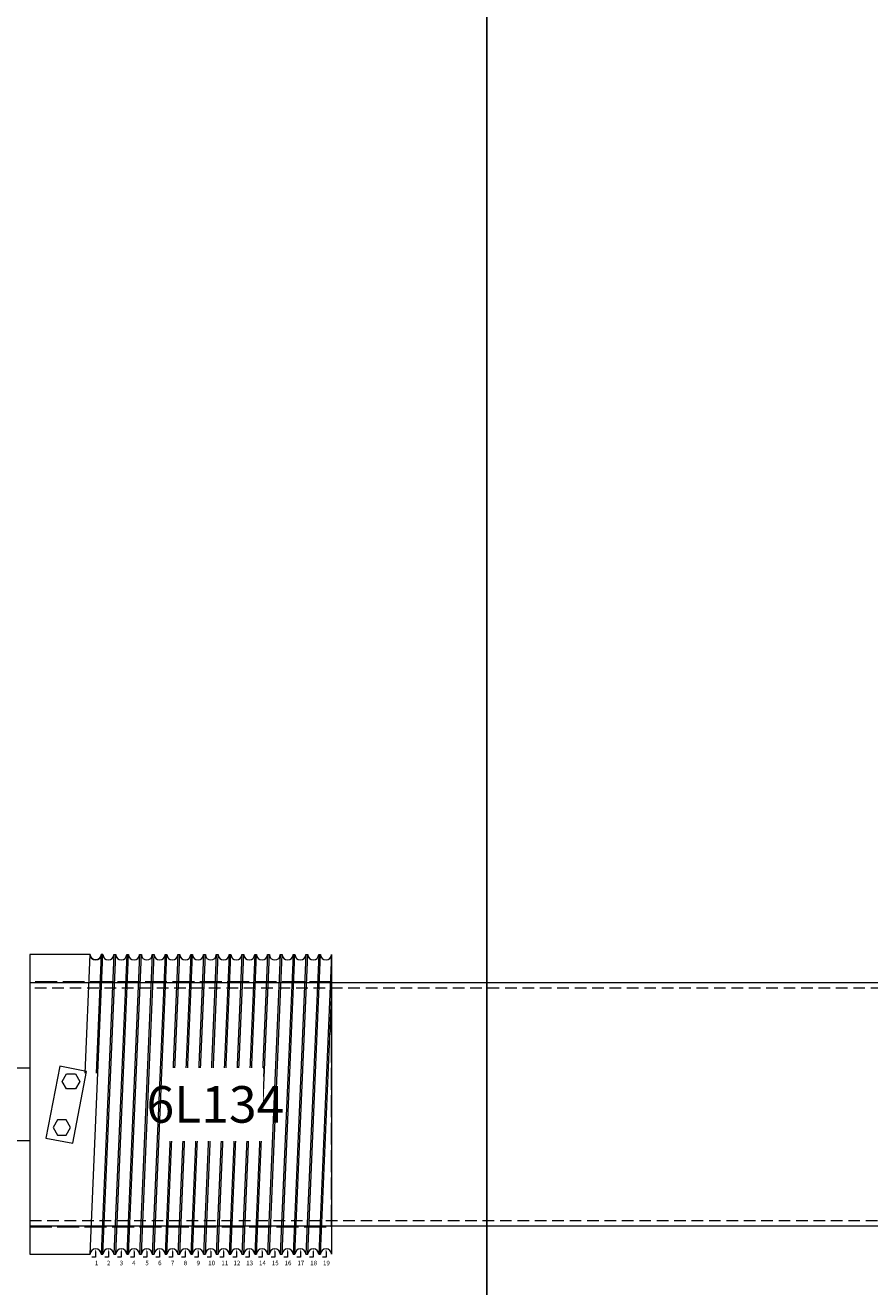
# Model space of a CAD drawing. Units: millimetres. Extents: x -1119 to 36034, y -51642 to -35713.
# Drawn here: x 30796 to 31257, y -47019 to -46329 of the extents above; entities that cross this region are included whole.
import ezdxf
from ezdxf import colors
from ezdxf.entities.mleader import LeaderData, LeaderLine
from ezdxf.math import Vec2, Vec3

# ---------------------------------------------------------------- set-up
doc = ezdxf.new("R2010")
doc.units = ezdxf.units.MM
doc.linetypes.add('ACAD_ISO02W100', pattern=[15, 12, -3])
doc.linetypes.add('DASHED2', pattern=[9.525, 6.35, -3.175])
doc.layers.get('0').update_dxf_attribs({"lineweight": 18})
doc.layers.get('Defpoints').update_dxf_attribs({"color": 4, "lineweight": 18})
for name, color, linetype, lineweight in [('_DIM', 1, 'Continuous', 18), ('_DIM detail', 6, 'Continuous', 18), ('onderdelen', 7, 'Continuous', 18)]:
    doc.layers.add(name, color=color, linetype=linetype, lineweight=lineweight)
doc.styles.get("Standard").update_dxf_attribs({"font": 'txt.shx'})
doc.dimstyles.new('ISO-25', dxfattribs={"dimscale": 35, "dimtxt": 2.5, "dimasz": 1.5, "dimexe": 0.6, "dimexo": 0.6, "dimgap": 0.7, "dimtad": 1, "dimtxsty": 'Standard', "dimcen": 2.5, "dimadec": 0, "dimazin": 0, "dimtfac": 1, "dimtmove": 0, "dimatfit": 3, "dimfxl": 1, "dimtfill": 1, "dimarcsym": 0})

# ---------------------------------------------------------------- blocks, each defined once
blk = doc.blocks.new('*U156')
at = {"layer": 'onderdelen'}
blk.add_lwpolyline([(0.5, -82, -1), (6.5, -82), (-0.5, 82, -1), (-6.5, 82)], format="xyb", close=True, dxfattribs=at)
blk = doc.blocks.new('*U161')
at = {"layer": 'onderdelen', "color": 0, "linetype": 'ByBlock', "lineweight": -2, "transparency": 16777216}
for p in [(0, 0), (7, 0), (14, 0), (21, 0), (28, 0), (35, 0), (42, 0), (49, 0), (56, 0), (63, 0), (70, 0), (77, 0), (84, 0), (91, 0), (98, 0), (105, 0), (112, 0), (119, 0)]:
    blk.add_blockref('*U156', p, dxfattribs=at)
blk = doc.blocks.new('*U157')
blk.add_lwpolyline([(-0.5, 0), (0.5, 0)])
blk = doc.blocks.new('*U158')
at = {"layer": 'onderdelen', "color": 0, "linetype": 'ByBlock', "lineweight": -2, "transparency": 16777216}
for p in [(0, 0), (7, 0), (14, 0), (21, 0), (28, 0), (35, 0), (42, 0), (49, 0), (56, 0), (63, 0), (70, 0), (77, 0), (84, 0), (91, 0), (98, 0), (105, 0), (112, 0), (119, 0)]:
    blk.add_blockref('*U157', p, dxfattribs=at)
blk = doc.blocks.new('*U159')
blk.add_lwpolyline([(-0.5, 0), (0.5, 0)])
blk = doc.blocks.new('*U160')
at = {"layer": 'onderdelen', "color": 0, "linetype": 'ByBlock', "lineweight": -2, "transparency": 16777216}
for p in [(0, 0), (7, 0), (14, 0), (21, 0), (28, 0), (35, 0), (42, 0), (49, 0), (56, 0), (63, 0), (70, 0), (77, 0), (84, 0), (91, 0), (98, 0), (105, 0), (112, 0)]:
    blk.add_blockref('*U159', p, dxfattribs=at)
blk = doc.blocks.new('*D475')
at = {"layer": '_DIM', "color": 0, "lineweight": -2, "transparency": 16777216}
for p, q in [((30713.06, -46708.07), (30713.06, -46046.24)), ((31048.06, -48908.14), (31048.06, -46046.24)), ((30995.56, -46067.24), (30765.56, -46067.24))]:
    blk.add_line(p, q, dxfattribs=at)
at = {"layer": '_DIM', "color": 0, "transparency": 16777216}
for points in [[(30765.56, -46058.49), (30765.56, -46075.99), (30713.06, -46067.24)], [(30995.56, -46058.49), (30995.56, -46075.99), (31048.06, -46067.24)]]:
    blk.add_solid(points, dxfattribs=at)
at = {"layer": 'Defpoints', "color": 0, "transparency": 16777216}
for p in [(30713.06, -46067.24), (30713.06, -46729.07), (31048.06, -48929.14)]:
    blk.add_point(p, dxfattribs=at)
at = {"layer": '_DIM', "color": 0, "transparency": 16777216, "insert": (30880.56, -45998.99), "char_height": 87.5, "attachment_point": 5, "bg_fill": 3, "box_fill_scale": 1.1, "bg_fill_color": 256, "bg_fill_true_color": 13158600, "bg_fill_transparency": 0}
blk.add_mtext('335', dxfattribs=at)
blk = doc.blocks.new('*U155')
blk.add_lwpolyline([(165, 58.57), (165, 82), (165, -82, 1), (159, -82)], format="xyb", close=True)
at = {"layer": 'onderdelen'}
blk.add_lwpolyline([(0, -82), (33, -82), (40, 82), (39, 82, -1), (33, 82), (0, 82)], format="xyb", close=True, dxfattribs=at)
blk.add_lwpolyline([(30.23, 17.06), (33, 82, 1), (39, 82), (36.23, 17.06)], format="xyb", dxfattribs=at)
at = {"layer": 'onderdelen', "linetype": 'ACAD_ISO02W100'}
blk.add_lwpolyline([(0, -67), (165, -67), (165, 67), (0, 67)], close=True, dxfattribs=at)
at = {"layer": 'onderdelen'}
for points in [[(8.73, -18.43), (23.45, -21.3), (31.08, 17.97), (16.36, 20.83)], [(20.1, 8.44), (17.7, 12.6), (20.1, 16.76), (24.9, 16.76), (27.3, 12.6), (24.9, 8.44)], [(15.1, -8.44), (12.7, -12.6), (15.1, -16.76), (19.9, -16.76), (22.3, -12.6), (19.9, -8.44)]]:
    blk.add_lwpolyline(points, close=True, dxfattribs=at)
at = {"layer": 'onderdelen', "xscale": -1, "rotation": 180}
blk.add_blockref('*U161', (39.5, 0), dxfattribs=at)
at = {"layer": 'onderdelen'}
for name, p in [('*U160', (46.5, 82)), ('*U158', (39.5, -82))]:
    blk.add_blockref(name, p, dxfattribs=at)
at = {"layer": '_DIM detail', "insert": (101.5, 0), "char_height": 20, "attachment_point": 5, "bg_fill": 3, "box_fill_scale": 1.5, "bg_fill_color": 256, "bg_fill_transparency": 0}
blk.add_mtext_dynamic_manual_height_columns('6L134', width=32.0256, gutter_width=125, heights=[0], dxfattribs=at)
at = {"layer": 'Defpoints'}
ml = blk.add_multileader_mtext('Standard', dxfattribs=at)
ml.set_content('1', color=256)
ml.set_leader_properties()
ml.build(insert=Vec2(0, 0))
ml.multileader.update_dxf_attribs({"text_attachment_direction": 1, "dogleg_length": 2, "arrow_head_size": 1.5})
ctx = ml.context
ctx.base_point, ctx.char_height, ctx.arrow_head_size, ctx.plane_origin = Vec3(36, -90.02), 2.5, 1.5, Vec3(36, -79)
notes = []
notes.append((ctx, [(1, (1, 1, 0), (36, -83.52), (-1, 0), 2, [(0, [(36, -79)], 0, [])])]))
ctx.mtext.insert, ctx.mtext.flow_direction = Vec3(35.58, -85.52), 5
ctx.mtext.has_bg_fill, ctx.mtext.bg_color, ctx.mtext.bg_scale_factor, ctx.mtext.bg_transparency, ctx.mtext.use_window_bg_color = 1, -1027028792, 1.5, 0, 1
ml = blk.add_multileader_mtext('Standard', dxfattribs=at)
ml.set_content('2', color=256)
ml.set_leader_properties()
ml.build(insert=Vec2(0, 0))
ml.multileader.update_dxf_attribs({"text_attachment_direction": 1, "dogleg_length": 2, "arrow_head_size": 1.5})
ctx = ml.context
ctx.base_point, ctx.char_height, ctx.arrow_head_size, ctx.plane_origin = Vec3(43, -90.02), 2.5, 1.5, Vec3(43, -79)
notes.append((ctx, [(1, (1, 1, 0), (43, -83.52), (-1, 0), 2, [(0, [(43, -79)], 0, [])])]))
ctx.mtext.insert, ctx.mtext.flow_direction = Vec3(42.17, -85.52), 5
ctx.mtext.has_bg_fill, ctx.mtext.bg_color, ctx.mtext.bg_scale_factor, ctx.mtext.bg_transparency, ctx.mtext.use_window_bg_color = 1, -1027028792, 1.5, 0, 1
ml = blk.add_multileader_mtext('Standard', dxfattribs=at)
ml.set_content('3', color=256)
ml.set_leader_properties()
ml.build(insert=Vec2(0, 0))
ml.multileader.update_dxf_attribs({"text_attachment_direction": 1, "dogleg_length": 2, "arrow_head_size": 1.5})
ctx = ml.context
ctx.base_point, ctx.char_height, ctx.arrow_head_size, ctx.plane_origin = Vec3(50, -90.02), 2.5, 1.5, Vec3(50, -79)
notes.append((ctx, [(1, (1, 1, 0), (50, -83.52), (-1, 0), 2, [(0, [(50, -79)], 0, [])])]))
ctx.mtext.insert, ctx.mtext.flow_direction = Vec3(49.17, -85.52), 5
ctx.mtext.has_bg_fill, ctx.mtext.bg_color, ctx.mtext.bg_scale_factor, ctx.mtext.bg_transparency, ctx.mtext.use_window_bg_color = 1, -1027028792, 1.5, 0, 1
ml = blk.add_multileader_mtext('Standard', dxfattribs=at)
ml.set_content('4', color=256)
ml.set_leader_properties()
ml.build(insert=Vec2(0, 0))
ml.multileader.update_dxf_attribs({"text_attachment_direction": 1, "dogleg_length": 2, "arrow_head_size": 1.5})
ctx = ml.context
ctx.base_point, ctx.char_height, ctx.arrow_head_size, ctx.plane_origin = Vec3(57, -90.02), 2.5, 1.5, Vec3(57, -79)
ctx.text_align_type = 2
notes.append((ctx, [(1, (1, 1, 0), (57, -83.52), (-1, 0), 2, [(0, [(57, -79)], 0, [])])]))
ctx.mtext.insert, ctx.mtext.alignment, ctx.mtext.flow_direction = Vec3(57.83, -85.52), 3, 5
ctx.mtext.has_bg_fill, ctx.mtext.bg_color, ctx.mtext.bg_scale_factor, ctx.mtext.bg_transparency, ctx.mtext.use_window_bg_color = 1, -1027028792, 1.5, 0, 1
ml = blk.add_multileader_mtext('Standard', dxfattribs=at)
ml.set_content('5', color=256)
ml.set_leader_properties()
ml.build(insert=Vec2(0, 0))
ml.multileader.update_dxf_attribs({"text_attachment_direction": 1, "dogleg_length": 2, "arrow_head_size": 1.5})
ctx = ml.context
ctx.base_point, ctx.char_height, ctx.arrow_head_size, ctx.plane_origin = Vec3(64, -90.02), 2.5, 1.5, Vec3(64, -79)
notes.append((ctx, [(1, (1, 1, 0), (64, -83.52), (-1, 0), 2, [(0, [(64, -79)], 0, [])])]))
ctx.mtext.insert, ctx.mtext.flow_direction = Vec3(63.17, -85.52), 5
ctx.mtext.has_bg_fill, ctx.mtext.bg_color, ctx.mtext.bg_scale_factor, ctx.mtext.bg_transparency, ctx.mtext.use_window_bg_color = 1, -1027028792, 1.5, 0, 1
ml = blk.add_multileader_mtext('Standard', dxfattribs=at)
ml.set_content('6', color=256)
ml.set_leader_properties()
ml.build(insert=Vec2(0, 0))
ml.multileader.update_dxf_attribs({"text_attachment_direction": 1, "dogleg_length": 2, "arrow_head_size": 1.5})
ctx = ml.context
ctx.base_point, ctx.char_height, ctx.arrow_head_size, ctx.plane_origin = Vec3(71, -90.02), 2.5, 1.5, Vec3(71, -79)
notes.append((ctx, [(1, (1, 1, 0), (71, -83.52), (-1, 0), 2, [(0, [(71, -79)], 0, [])])]))
ctx.mtext.insert, ctx.mtext.flow_direction = Vec3(70.17, -85.52), 5
ctx.mtext.has_bg_fill, ctx.mtext.bg_color, ctx.mtext.bg_scale_factor, ctx.mtext.bg_transparency, ctx.mtext.use_window_bg_color = 1, -1027028792, 1.5, 0, 1
ml = blk.add_multileader_mtext('Standard', dxfattribs=at)
ml.set_content('7', color=256)
ml.set_leader_properties()
ml.build(insert=Vec2(0, 0))
ml.multileader.update_dxf_attribs({"text_attachment_direction": 1, "dogleg_length": 2, "arrow_head_size": 1.5})
ctx = ml.context
ctx.base_point, ctx.char_height, ctx.arrow_head_size, ctx.plane_origin = Vec3(78, -90.02), 2.5, 1.5, Vec3(78, -79)
notes.append((ctx, [(1, (1, 1, 0), (78, -83.52), (-1, 0), 2, [(0, [(78, -79)], 0, [])])]))
ctx.mtext.insert, ctx.mtext.flow_direction = Vec3(77.17, -85.52), 5
ctx.mtext.has_bg_fill, ctx.mtext.bg_color, ctx.mtext.bg_scale_factor, ctx.mtext.bg_transparency, ctx.mtext.use_window_bg_color = 1, -1027028792, 1.5, 0, 1
ml = blk.add_multileader_mtext('Standard', dxfattribs=at)
ml.set_content('8', color=256)
ml.set_leader_properties()
ml.build(insert=Vec2(0, 0))
ml.multileader.update_dxf_attribs({"text_attachment_direction": 1, "dogleg_length": 2, "arrow_head_size": 1.5})
ctx = ml.context
ctx.base_point, ctx.char_height, ctx.arrow_head_size, ctx.plane_origin = Vec3(85, -90.02), 2.5, 1.5, Vec3(85, -79)
notes.append((ctx, [(1, (1, 1, 0), (85, -83.52), (-1, 0), 2, [(0, [(85, -79)], 0, [])])]))
ctx.mtext.insert, ctx.mtext.flow_direction = Vec3(84.17, -85.52), 5
ctx.mtext.has_bg_fill, ctx.mtext.bg_color, ctx.mtext.bg_scale_factor, ctx.mtext.bg_transparency, ctx.mtext.use_window_bg_color = 1, -1027028792, 1.5, 0, 1
ml = blk.add_multileader_mtext('Standard', dxfattribs=at)
ml.set_content('9', color=256)
ml.set_leader_properties()
ml.build(insert=Vec2(0, 0))
ml.multileader.update_dxf_attribs({"text_attachment_direction": 1, "dogleg_length": 2, "arrow_head_size": 1.5})
ctx = ml.context
ctx.base_point, ctx.char_height, ctx.arrow_head_size, ctx.plane_origin = Vec3(92, -90.02), 2.5, 1.5, Vec3(92, -79)
notes.append((ctx, [(1, (1, 1, 0), (92, -83.52), (-1, 0), 2, [(0, [(92, -79)], 0, [])])]))
ctx.mtext.insert, ctx.mtext.flow_direction = Vec3(91.17, -85.52), 5
ctx.mtext.has_bg_fill, ctx.mtext.bg_color, ctx.mtext.bg_scale_factor, ctx.mtext.bg_transparency, ctx.mtext.use_window_bg_color = 1, -1027028792, 1.5, 0, 1
ml = blk.add_multileader_mtext('Standard', dxfattribs=at)
ml.set_content('11', color=256)
ml.set_leader_properties()
ml.build(insert=Vec2(0, 0))
ml.multileader.update_dxf_attribs({"text_attachment_direction": 1, "dogleg_length": 2, "arrow_head_size": 1.5})
ctx = ml.context
ctx.base_point, ctx.char_height, ctx.arrow_head_size, ctx.plane_origin = Vec3(106, -90.02), 2.5, 1.5, Vec3(106, -79)
notes.append((ctx, [(1, (1, 1, 0), (106, -83.52), (-1, 0), 2, [(0, [(106, -79)], 0, [])])]))
ctx.mtext.insert, ctx.mtext.flow_direction = Vec3(104.75, -85.52), 5
ctx.mtext.has_bg_fill, ctx.mtext.bg_color, ctx.mtext.bg_scale_factor, ctx.mtext.bg_transparency, ctx.mtext.use_window_bg_color = 1, -1027028792, 1.5, 0, 1
for ctx, leaders in notes:
    for number, flags, end, landing, length, lines in leaders:
        leader = LeaderData()
        leader.index, (leader.has_last_leader_line, leader.has_dogleg_vector, leader.attachment_direction) = number, flags
        leader.last_leader_point, leader.dogleg_vector, leader.dogleg_length = Vec3(end), Vec3(landing), length
        for number, points, colour, breaks in lines:
            line = LeaderLine()
            line.index, line.vertices, line.color, line.breaks = number, Vec3.list(points), colors.encode_raw_color(colour), breaks
            leader.lines.append(line)
        ctx.leaders.append(leader)
ml = blk.add_multileader_mtext('Standard', dxfattribs=at)
ml.set_content('10', color=256)
ml.set_leader_properties()
ml.build(insert=Vec2(0, 0))
ml.multileader.update_dxf_attribs({"text_attachment_direction": 1, "dogleg_length": 2, "arrow_head_size": 1.5})
ctx = ml.context
ctx.base_point, ctx.char_height, ctx.arrow_head_size, ctx.plane_origin = Vec3(99, -90.02), 2.5, 1.5, Vec3(99, -79)
notes = []
notes.append((ctx, [(1, (1, 1, 0), (99, -83.52), (-1, 0), 2, [(0, [(99, -79)], 0, [])])]))
ctx.mtext.insert, ctx.mtext.flow_direction = Vec3(97.54, -85.52), 5
ctx.mtext.has_bg_fill, ctx.mtext.bg_color, ctx.mtext.bg_scale_factor, ctx.mtext.bg_transparency, ctx.mtext.use_window_bg_color = 1, -1027028792, 1.5, 0, 1
ml = blk.add_multileader_mtext('Standard', dxfattribs=at)
ml.set_content('12', color=256)
ml.set_leader_properties()
ml.build(insert=Vec2(0, 0))
ml.multileader.update_dxf_attribs({"text_attachment_direction": 1, "dogleg_length": 2, "arrow_head_size": 1.5})
ctx = ml.context
ctx.base_point, ctx.char_height, ctx.arrow_head_size, ctx.plane_origin = Vec3(113, -90.02), 2.5, 1.5, Vec3(113, -79)
notes.append((ctx, [(1, (1, 1, 0), (113, -83.52), (-1, 0), 2, [(0, [(113, -79)], 0, [])])]))
ctx.mtext.insert, ctx.mtext.flow_direction = Vec3(111.33, -85.52), 5
ctx.mtext.has_bg_fill, ctx.mtext.bg_color, ctx.mtext.bg_scale_factor, ctx.mtext.bg_transparency, ctx.mtext.use_window_bg_color = 1, -1027028792, 1.5, 0, 1
for ctx, leaders in notes:
    for number, flags, end, landing, length, lines in leaders:
        leader = LeaderData()
        leader.index, (leader.has_last_leader_line, leader.has_dogleg_vector, leader.attachment_direction) = number, flags
        leader.last_leader_point, leader.dogleg_vector, leader.dogleg_length = Vec3(end), Vec3(landing), length
        for number, points, colour, breaks in lines:
            line = LeaderLine()
            line.index, line.vertices, line.color, line.breaks = number, Vec3.list(points), colors.encode_raw_color(colour), breaks
            leader.lines.append(line)
        ctx.leaders.append(leader)
ml = blk.add_multileader_mtext('Standard', dxfattribs=at)
ml.set_content('13', color=256)
ml.set_leader_properties()
ml.build(insert=Vec2(0, 0))
ml.multileader.update_dxf_attribs({"text_attachment_direction": 1, "dogleg_length": 2, "arrow_head_size": 1.5})
ctx = ml.context
ctx.base_point, ctx.char_height, ctx.arrow_head_size, ctx.plane_origin = Vec3(120, -90.02), 2.5, 1.5, Vec3(120, -79)
notes = []
notes.append((ctx, [(1, (1, 1, 0), (120, -83.52), (-1, 0), 2, [(0, [(120, -79)], 0, [])])]))
ctx.mtext.insert, ctx.mtext.flow_direction = Vec3(118.33, -85.52), 5
ctx.mtext.has_bg_fill, ctx.mtext.bg_color, ctx.mtext.bg_scale_factor, ctx.mtext.bg_transparency, ctx.mtext.use_window_bg_color = 1, -1027028792, 1.5, 0, 1
for ctx, leaders in notes:
    for number, flags, end, landing, length, lines in leaders:
        leader = LeaderData()
        leader.index, (leader.has_last_leader_line, leader.has_dogleg_vector, leader.attachment_direction) = number, flags
        leader.last_leader_point, leader.dogleg_vector, leader.dogleg_length = Vec3(end), Vec3(landing), length
        for number, points, colour, breaks in lines:
            line = LeaderLine()
            line.index, line.vertices, line.color, line.breaks = number, Vec3.list(points), colors.encode_raw_color(colour), breaks
            leader.lines.append(line)
        ctx.leaders.append(leader)
ml = blk.add_multileader_mtext('Standard', dxfattribs=at)
ml.set_content('14', color=256)
ml.set_leader_properties()
ml.build(insert=Vec2(0, 0))
ml.multileader.update_dxf_attribs({"text_attachment_direction": 1, "dogleg_length": 2, "arrow_head_size": 1.5})
ctx = ml.context
ctx.base_point, ctx.char_height, ctx.arrow_head_size, ctx.plane_origin = Vec3(127, -90.02), 2.5, 1.5, Vec3(127, -79)
notes = []
notes.append((ctx, [(1, (1, 1, 0), (127, -83.52), (-1, 0), 2, [(0, [(127, -79)], 0, [])])]))
ctx.mtext.insert, ctx.mtext.flow_direction = Vec3(125.33, -85.52), 5
ctx.mtext.has_bg_fill, ctx.mtext.bg_color, ctx.mtext.bg_scale_factor, ctx.mtext.bg_transparency, ctx.mtext.use_window_bg_color = 1, -1027028792, 1.5, 0, 1
for ctx, leaders in notes:
    for number, flags, end, landing, length, lines in leaders:
        leader = LeaderData()
        leader.index, (leader.has_last_leader_line, leader.has_dogleg_vector, leader.attachment_direction) = number, flags
        leader.last_leader_point, leader.dogleg_vector, leader.dogleg_length = Vec3(end), Vec3(landing), length
        for number, points, colour, breaks in lines:
            line = LeaderLine()
            line.index, line.vertices, line.color, line.breaks = number, Vec3.list(points), colors.encode_raw_color(colour), breaks
            leader.lines.append(line)
        ctx.leaders.append(leader)
ml = blk.add_multileader_mtext('Standard', dxfattribs=at)
ml.set_content('15', color=256)
ml.set_leader_properties()
ml.build(insert=Vec2(0, 0))
ml.multileader.update_dxf_attribs({"text_attachment_direction": 1, "dogleg_length": 2, "arrow_head_size": 1.5})
ctx = ml.context
ctx.base_point, ctx.char_height, ctx.arrow_head_size, ctx.plane_origin = Vec3(134, -90.02), 2.5, 1.5, Vec3(134, -79)
notes = []
notes.append((ctx, [(1, (1, 1, 0), (134, -83.52), (-1, 0), 2, [(0, [(134, -79)], 0, [])])]))
ctx.mtext.insert, ctx.mtext.flow_direction = Vec3(132.33, -85.52), 5
ctx.mtext.has_bg_fill, ctx.mtext.bg_color, ctx.mtext.bg_scale_factor, ctx.mtext.bg_transparency, ctx.mtext.use_window_bg_color = 1, -1027028792, 1.5, 0, 1
for ctx, leaders in notes:
    for number, flags, end, landing, length, lines in leaders:
        leader = LeaderData()
        leader.index, (leader.has_last_leader_line, leader.has_dogleg_vector, leader.attachment_direction) = number, flags
        leader.last_leader_point, leader.dogleg_vector, leader.dogleg_length = Vec3(end), Vec3(landing), length
        for number, points, colour, breaks in lines:
            line = LeaderLine()
            line.index, line.vertices, line.color, line.breaks = number, Vec3.list(points), colors.encode_raw_color(colour), breaks
            leader.lines.append(line)
        ctx.leaders.append(leader)
ml = blk.add_multileader_mtext('Standard', dxfattribs=at)
ml.set_content('16', color=256)
ml.set_leader_properties()
ml.build(insert=Vec2(0, 0))
ml.multileader.update_dxf_attribs({"text_attachment_direction": 1, "dogleg_length": 2, "arrow_head_size": 1.5})
ctx = ml.context
ctx.base_point, ctx.char_height, ctx.arrow_head_size, ctx.plane_origin = Vec3(141, -90.02), 2.5, 1.5, Vec3(141, -79)
notes = []
notes.append((ctx, [(1, (1, 1, 0), (141, -83.52), (-1, 0), 2, [(0, [(141, -79)], 0, [])])]))
ctx.mtext.insert, ctx.mtext.flow_direction = Vec3(139.33, -85.52), 5
ctx.mtext.has_bg_fill, ctx.mtext.bg_color, ctx.mtext.bg_scale_factor, ctx.mtext.bg_transparency, ctx.mtext.use_window_bg_color = 1, -1027028792, 1.5, 0, 1
for ctx, leaders in notes:
    for number, flags, end, landing, length, lines in leaders:
        leader = LeaderData()
        leader.index, (leader.has_last_leader_line, leader.has_dogleg_vector, leader.attachment_direction) = number, flags
        leader.last_leader_point, leader.dogleg_vector, leader.dogleg_length = Vec3(end), Vec3(landing), length
        for number, points, colour, breaks in lines:
            line = LeaderLine()
            line.index, line.vertices, line.color, line.breaks = number, Vec3.list(points), colors.encode_raw_color(colour), breaks
            leader.lines.append(line)
        ctx.leaders.append(leader)
ml = blk.add_multileader_mtext('Standard', dxfattribs=at)
ml.set_content('17', color=256)
ml.set_leader_properties()
ml.build(insert=Vec2(0, 0))
ml.multileader.update_dxf_attribs({"text_attachment_direction": 1, "dogleg_length": 2, "arrow_head_size": 1.5})
ctx = ml.context
ctx.base_point, ctx.char_height, ctx.arrow_head_size, ctx.plane_origin = Vec3(148, -90.02), 2.5, 1.5, Vec3(148, -79)
notes = []
notes.append((ctx, [(1, (1, 1, 0), (148, -83.52), (-1, 0), 2, [(0, [(148, -79)], 0, [])])]))
ctx.mtext.insert, ctx.mtext.flow_direction = Vec3(146.33, -85.52), 5
ctx.mtext.has_bg_fill, ctx.mtext.bg_color, ctx.mtext.bg_scale_factor, ctx.mtext.bg_transparency, ctx.mtext.use_window_bg_color = 1, -1027028792, 1.5, 0, 1
for ctx, leaders in notes:
    for number, flags, end, landing, length, lines in leaders:
        leader = LeaderData()
        leader.index, (leader.has_last_leader_line, leader.has_dogleg_vector, leader.attachment_direction) = number, flags
        leader.last_leader_point, leader.dogleg_vector, leader.dogleg_length = Vec3(end), Vec3(landing), length
        for number, points, colour, breaks in lines:
            line = LeaderLine()
            line.index, line.vertices, line.color, line.breaks = number, Vec3.list(points), colors.encode_raw_color(colour), breaks
            leader.lines.append(line)
        ctx.leaders.append(leader)
ml = blk.add_multileader_mtext('Standard', dxfattribs=at)
ml.set_content('18', color=256)
ml.set_leader_properties()
ml.build(insert=Vec2(0, 0))
ml.multileader.update_dxf_attribs({"text_attachment_direction": 1, "dogleg_length": 2, "arrow_head_size": 1.5})
ctx = ml.context
ctx.base_point, ctx.char_height, ctx.arrow_head_size, ctx.plane_origin = Vec3(155, -90.02), 2.5, 1.5, Vec3(155, -79)
notes = []
notes.append((ctx, [(1, (1, 1, 0), (155, -83.52), (-1, 0), 2, [(0, [(155, -79)], 0, [])])]))
ctx.mtext.insert, ctx.mtext.flow_direction = Vec3(153.33, -85.52), 5
ctx.mtext.has_bg_fill, ctx.mtext.bg_color, ctx.mtext.bg_scale_factor, ctx.mtext.bg_transparency, ctx.mtext.use_window_bg_color = 1, -1027028792, 1.5, 0, 1
for ctx, leaders in notes:
    for number, flags, end, landing, length, lines in leaders:
        leader = LeaderData()
        leader.index, (leader.has_last_leader_line, leader.has_dogleg_vector, leader.attachment_direction) = number, flags
        leader.last_leader_point, leader.dogleg_vector, leader.dogleg_length = Vec3(end), Vec3(landing), length
        for number, points, colour, breaks in lines:
            line = LeaderLine()
            line.index, line.vertices, line.color, line.breaks = number, Vec3.list(points), colors.encode_raw_color(colour), breaks
            leader.lines.append(line)
        ctx.leaders.append(leader)
ml = blk.add_multileader_mtext('Standard', dxfattribs=at)
ml.set_content('19', color=256)
ml.set_leader_properties()
ml.build(insert=Vec2(0, 0))
ml.multileader.update_dxf_attribs({"text_attachment_direction": 1, "dogleg_length": 2, "arrow_head_size": 1.5})
ctx = ml.context
ctx.base_point, ctx.char_height, ctx.arrow_head_size, ctx.plane_origin = Vec3(162, -90.02), 2.5, 1.5, Vec3(162, -79)
notes = []
notes.append((ctx, [(1, (1, 1, 0), (162, -83.52), (-1, 0), 2, [(0, [(162, -79)], 0, [])])]))
ctx.mtext.insert, ctx.mtext.flow_direction = Vec3(160.33, -85.52), 5
ctx.mtext.has_bg_fill, ctx.mtext.bg_color, ctx.mtext.bg_scale_factor, ctx.mtext.bg_transparency, ctx.mtext.use_window_bg_color = 1, -1027028792, 1.5, 0, 1
for ctx, leaders in notes:
    for number, flags, end, landing, length, lines in leaders:
        leader = LeaderData()
        leader.index, (leader.has_last_leader_line, leader.has_dogleg_vector, leader.attachment_direction) = number, flags
        leader.last_leader_point, leader.dogleg_vector, leader.dogleg_length = Vec3(end), Vec3(landing), length
        for number, points, colour, breaks in lines:
            line = LeaderLine()
            line.index, line.vertices, line.color, line.breaks = number, Vec3.list(points), colors.encode_raw_color(colour), breaks
            leader.lines.append(line)
        ctx.leaders.append(leader)
blk = doc.blocks.new('*U120')
at = {"layer": 'onderdelen'}
for points in [[(-1700, -66.5), (1700, -66.5), (1700, 66.5), (-1700, 66.5)], [(-1700, -20), (-1785, -20), (-1785, 20), (-1700, 20)]]:
    blk.add_lwpolyline(points, close=True, dxfattribs=at)
blk.add_blockref('*U155', (-1700, 0), dxfattribs=at)
at = {"layer": 'onderdelen', "linetype": 'DASHED2'}
blk.add_lwpolyline([(-1700, -63.5), (1700, -63.5), (1700, 63.5), (-1700, 63.5)], close=True, dxfattribs=at)

msp = doc.modelspace()

# ---------------------------------------------------------------- block references
at = {"layer": 'onderdelen'}
msp.add_blockref('*U120', (32498.06, -46919.073), dxfattribs=at)

# ---------------------------------------------------------------- next in the draw order: dimensions: what is measured, and where the dimension line sits
at = {"layer": '_DIM'}
dim = msp.add_linear_dim(base=(30713.06, -46067.238), p1=(31048.06, -48929.144), p2=(30713.06, -46729.073), angle=180, dimstyle='ISO-25', override={"dimtmove": 1}, dxfattribs=at)
dim.commit()
dim.dimension.update_dxf_attribs({"geometry": '*D475', "text_midpoint": (30880.56, -45998.988)})

doc.saveas('drawing.dxf')
